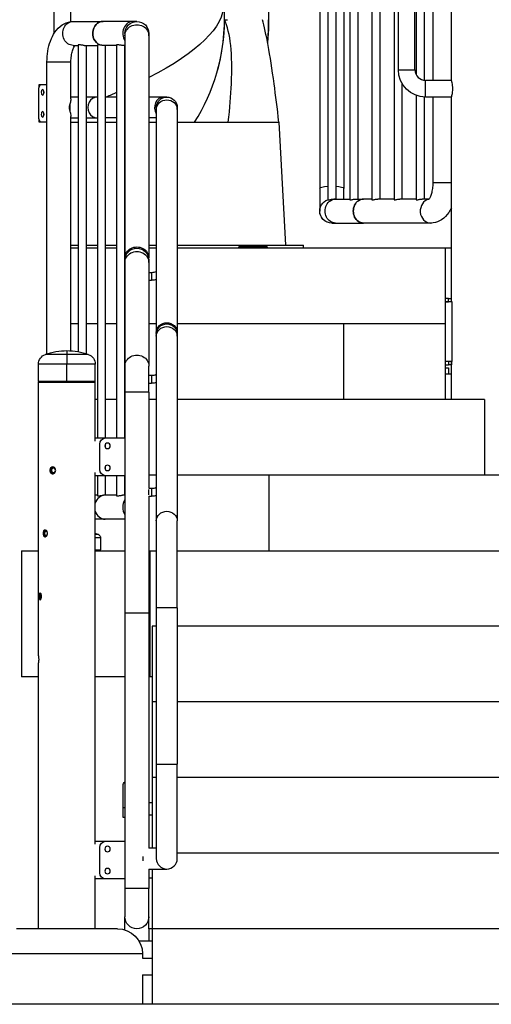
# Model space of a CAD drawing. Units: inches. Extents: x -1388 to 21, y 0 to 1088.
# Drawn here: x -978 to -941, y 200 to 278 of the extents above; entities that cross this region are included whole.
import ezdxf

# ---------------------------------------------------------------- set-up
doc = ezdxf.new("R2010")
doc.units = ezdxf.units.IN
doc.header["$LTSCALE"] = 0.25
doc.header["$MEASUREMENT"] = 0
doc.header["$PDSIZE"] = 2
doc.layers.get('0').update_dxf_attribs({"linetype": 'CONTINUOUS'})
doc.layers.get('Defpoints').update_dxf_attribs({"linetype": 'CONTINUOUS'})
doc.layers.add('Dim', color=8, linetype='CONTINUOUS')
doc.styles.add('Splashtacular SM - APU', font='calibri.ttf', dxfattribs={"height": 0.075})
doc.dimstyles.new('Splashtacular SM - APU', dxfattribs={"dimscale": 10, "dimtxt": 0.075, "dimasz": 0.09375, "dimexe": 0.0625, "dimexo": 0.0625, "dimgap": 0.0625, "dimtad": 1, "dimdec": 4, "dimzin": 3, "dimdsep": 46, "dimlunit": 4, "dimtxsty": 'Splashtacular SM - APU', "dimcen": 0.0625, "dimdle": 0.125, "dimclrd": 8, "dimclre": 8, "dimclrt": 3, "dimadec": 1, "dimazin": 0, "dimtfac": 1, "dimtdec": 4, "dimtofl": 0, "dimtmove": 0, "dimatfit": 3, "dimfxl": 1, "dimtolj": 1, "dimtzin": 0, "dimlwd": -1, "dimlwe": -1, "dimarcsym": 0})

# ---------------------------------------------------------------- blocks, each defined once
blk = doc.blocks.new('*D4')
at = {"layer": 'Defpoints', "color": 0, "transparency": 16777216}
for p in [(-977.88, 472.059), (-1283.5, 200), (-1197.655, 200)]:
    blk.add_point(p, dxfattribs=at)
at = {"layer": 'Dim', "color": 8, "transparency": 16777216}
for p, q in [((-985.88, 472.059), (-1291.5, 472.059)), ((-1283.5, 460.059), (-1283.5, 212)), ((-1205.655, 200), (-1291.5, 200))]:
    blk.add_line(p, q, dxfattribs=at)
for points in [[(-1285.5, 460.059), (-1281.5, 460.059), (-1283.5, 472.059)], [(-1285.5, 212), (-1281.5, 212), (-1283.5, 200)]]:
    blk.add_solid(points, dxfattribs=at)
at = {"layer": 'Dim', "color": 3, "transparency": 16777216, "insert": (-1296.418, 336.03), "char_height": 9.6, "attachment_point": 5, "rotation": 90, "style": 'Splashtacular SM - APU'}
blk.add_mtext('\\A1;22\'-8"', dxfattribs=at)
blk = doc.blocks.new('SplashtacularAPU - 200st A - Front')
at = {"extrusion": (0, 1, 0)}
for p, q in [((23.938, 115.389), (23.938, 63.861)), ((24.563, 115.35), (24.563, 63.9)), ((25.688, 115.389), (25.688, 63.861)), ((26.313, 115.35), (26.313, 63.9)), ((27.438, 115.389), (27.438, 63.861)), ((28.063, 115.35), (28.063, 63.9)), ((25.201, 110.215), (25.201, 64.75)), ((33.75, 73.314), (33.75, 94.686)), ((29.533, 74.158), (29.533, 93.843)), ((30.848, 74.158), (30.848, 93.843)), ((29.188, 91.48), (29.188, 63.861)), ((30.938, 90.821), (30.938, 73.779)), ((31.563, 90.821), (31.563, 73.325)), ((32.263, 90.821), (32.263, 73.315)), ((2.25, 77.063), (2.25, 80)), ((3.562, 77.987), (3.562, 80)), ((23.301, 79.118), (23.301, 64.75)), ((15.75, 78.139), (16, 78.139)), ((3.757, 78), (6.131, 78)), ((8.505, 78), (6.131, 78)), ((8.807, 78), (8.505, 78)), ((19.25, 78.089), (19.25, 78.139)), ((7.857, 77.05), (7.857, 76.868)), ((7.857, 76.868), (7.857, 59.232)), ((9.757, 76.868), (9.757, 77.05)), ((9.757, 76.868), (9.757, 59.232)), ((3.757, 76.1), (4.159, 76.1)), ((4.159, 76.139), (4.159, 51.793)), ((4.628, 76.1), (5.679, 76.1)), ((4.784, 76.1), (4.784, 51.636)), ((5.679, 76.139), (5.679, 44.946)), ((7.199, 76.1), (6.148, 76.1)), ((6.304, 76.1), (6.304, 44.946)), ((7.199, 76.139), (7.199, 44.946)), ((7.857, 76.1), (7.668, 76.1)), ((7.824, 76.1), (7.824, 44.946)), ((1.682, 74.8), (3.582, 74.8)), ((1.682, 51.62), (1.682, 74.8)), ((3.582, 71.871), (3.582, 74.8)), ((29.533, 74.158), (30.848, 74.158)), ((1.043, 72.75), (1.051, 72.75)), ((1.051, 72.75), (1.051, 73)), ((1.051, 73), (1.272, 73)), ((1.272, 73), (1.682, 73)), ((29.813, 73.095), (29.813, 63.9)), ((31.691, 72), (31.691, 73.315)), ((33.75, 73.315), (31.691, 73.315)), ((1.022, 70.5), (1.022, 72.5)), ((4.159, 72), (3.582, 72)), ((5.648, 72), (4.784, 72)), ((5.679, 72), (5.648, 72)), ((7.199, 72), (6.304, 72)), ((7.857, 72), (7.824, 72)), ((10.926, 72), (9.757, 72)), ((11.177, 72), (10.926, 72)), ((30.938, 72.136), (30.938, 63.861)), ((31.563, 72.004), (31.563, 63.9)), ((33.75, 72), (31.691, 72)), ((32.263, 72), (32.263, 65.2)), ((33.75, 55.75), (33.75, 72.001)), ((10.347, 71.17), (10.347, 71.018)), ((12.007, 71.018), (12.007, 71.17)), ((3.582, 51.864), (3.582, 70.469)), ((3.582, 70.34), (4.159, 70.34)), ((4.784, 70.34), (5.648, 70.34)), ((5.679, 70.34), (5.648, 70.34)), ((7.199, 70.34), (6.304, 70.34)), ((7.857, 70.34), (7.824, 70.34)), ((10.347, 70.34), (9.757, 70.34)), ((10.347, 71.018), (10.347, 53.322)), ((12.007, 71.018), (12.007, 53.322)), ((1.051, 70.25), (1.043, 70.25)), ((1.051, 70), (1.051, 70.25)), ((1.272, 70), (1.051, 70)), ((1.682, 70), (1.272, 70)), ((3.582, 70.004), (4.159, 70.004)), ((4.784, 70.004), (5.679, 70.004)), ((6.304, 70.004), (7.199, 70.004)), ((7.824, 70.004), (7.857, 70.004)), ((9.757, 70.004), (10.347, 70.004)), ((12.007, 70.004), (20.064, 70.004)), ((20.064, 70.004), (20.584, 60.25)), ((33.75, 65.2), (32.263, 65.2)), ((23.301, 64.75), (23.301, 62.95)), ((25.201, 63.9), (25.201, 64.75)), ((23.938, 63.861), (23.938, 63.847)), ((24.552, 63.9), (24.423, 63.9)), ((24.552, 63.9), (25.688, 63.9)), ((26.157, 63.9), (26.778, 63.9)), ((27.438, 63.9), (26.778, 63.9)), ((29.188, 63.9), (27.907, 63.9)), ((30.938, 63.9), (29.657, 63.9)), ((31.953, 63.9), (31.407, 63.9)), ((23.301, 62.95), (23.301, 62.95)), ((24.251, 62), (24.552, 62)), ((24.552, 62), (26.778, 62)), ((32.088, 62), (26.778, 62)), ((3.582, 60.25), (4.159, 60.25)), ((4.784, 60.25), (5.679, 60.25)), ((6.304, 60.25), (7.199, 60.25)), ((7.824, 60.25), (7.857, 60.25)), ((9.757, 60.25), (10.347, 60.25)), ((12.007, 60.25), (22.004, 60.25)), ((18.75, 60.179), (17.25, 60.179)), ((22.004, 60), (22.004, 60.25)), ((4.159, 60), (3.582, 60)), ((5.679, 60), (4.784, 60)), ((7.199, 60), (6.304, 60)), ((7.857, 60), (7.824, 60)), ((10.347, 60), (9.757, 60)), ((33.25, 60), (12.007, 60)), ((19.125, 60.09), (16.875, 60.09)), ((16.875, 60), (16.875, 60.09)), ((19.125, 60), (19.125, 60.09)), ((33.25, 60), (33.25, 50)), ((33.75, 60), (33.25, 60)), ((7.857, 59.232), (7.857, 59.05)), ((7.857, 59.05), (7.857, 58.868)), ((7.857, 58.868), (7.857, 50.65)), ((9.757, 59.05), (9.757, 59.232)), ((9.757, 58.868), (9.757, 59.05)), ((9.757, 58.868), (9.757, 50.65)), ((9.757, 58.085), (9.977, 58.085)), ((9.977, 58.085), (9.977, 57.46)), ((9.757, 57.46), (9.977, 57.46)), ((33.5, 56), (33.25, 56)), ((33.799, 55.75), (33.25, 55.75)), ((33.25, 55.75), (33.5, 55.75)), ((33.5, 56), (33.75, 56)), ((33.5, 55.75), (33.5, 56)), ((33.75, 56), (33.75, 56)), ((33.75, 55.75), (33.75, 56)), ((33.799, 51), (33.799, 55.75)), ((4.159, 54), (3.582, 54)), ((5.679, 54), (4.784, 54)), ((7.199, 54), (6.304, 54)), ((7.857, 54), (7.824, 54)), ((10.347, 54), (9.757, 54)), ((25.171, 54), (12.007, 54)), ((33.25, 54), (25.171, 54)), ((25.171, 54), (25.171, 48)), ((33.25, 54), (33.25, 48)), ((10.347, 53.322), (10.347, 53.17)), ((10.347, 53.17), (10.347, 53.018)), ((12.007, 53.17), (12.007, 53.322)), ((12.007, 53.018), (12.007, 53.17)), ((10.347, 53.018), (10.347, 38.365)), ((12.007, 53.018), (12.007, 38.365)), ((3.257, 51.577), (1.557, 51.577)), ((3.257, 51.875), (3.257, 51.577)), ((4.957, 51.577), (3.257, 51.577)), ((3.257, 51.577), (3.257, 50.793)), ((3.257, 50.793), (1.007, 50.793)), ((1.007, 49.435), (1.007, 50.793)), ((5.507, 50.793), (3.257, 50.793)), ((3.257, 49.435), (3.257, 50.793)), ((5.507, 49.435), (5.507, 50.793)), ((33.799, 51), (33.25, 51)), ((33.5, 51), (33.25, 51)), ((33.5, 51), (33.5, 50.75)), ((33.75, 51), (33.75, 50.75)), ((33.75, 48), (33.75, 51)), ((7.857, 50.65), (7.857, 48.582)), ((9.757, 48.582), (9.757, 50.65)), ((33.25, 50.75), (33.5, 50.75)), ((33.25, 50.5), (33.5, 50.5)), ((33.75, 50.75), (33.5, 50.75)), ((33.5, 50.5), (33.5, 50)), ((33.75, 50.75), (33.75, 50.75)), ((3.257, 49.435), (1.007, 49.435)), ((1.067, 49.375), (1.007, 49.435)), ((1.007, 49.375), (3.257, 49.375)), ((1.007, 27.645), (1.007, 49.375)), ((5.507, 49.435), (3.257, 49.435)), ((3.257, 49.375), (3.257, 49.435)), ((3.257, 49.375), (5.507, 49.375)), ((5.447, 49.375), (5.507, 49.435)), ((5.507, 44.946), (5.507, 49.375)), ((9.757, 49.918), (9.977, 49.918)), ((9.757, 49.293), (9.977, 49.293)), ((9.977, 49.918), (9.977, 49.293)), ((33.75, 50), (33.25, 50)), ((33.75, 48), (33.75, 50)), ((33.75, 50), (33.75, 50)), ((9.757, 48.582), (7.857, 48.582)), ((7.857, 48.582), (7.857, 44.946)), ((9.757, 48.582), (9.757, 40.952)), ((5.679, 48), (5.507, 48)), ((7.199, 48), (6.304, 48)), ((7.857, 48), (7.824, 48)), ((10.347, 48), (9.757, 48)), ((36.357, 48), (12.007, 48)), ((36.357, 48), (36.357, 42)), ((5.503, 44.696), (5.507, 44.696)), ((5.507, 44.696), (5.507, 44.946)), ((5.507, 44.946), (6.357, 44.946)), ((6.357, 44.946), (7.857, 44.946)), ((7.857, 44.946), (7.857, 41.946)), ((5.857, 42.446), (5.857, 44.446)), ((6.304, 44.448), (6.304, 44.194)), ((5.507, 42.196), (5.503, 42.196)), ((5.507, 41.946), (5.507, 42.196)), ((6.304, 42.698), (6.304, 42.444)), ((6.357, 41.946), (5.507, 41.946)), ((5.507, 12.946), (5.507, 41.946)), ((5.679, 41.946), (5.679, 40.361)), ((6.304, 41.946), (6.304, 40.4)), ((7.857, 41.946), (6.357, 41.946)), ((7.199, 41.946), (7.199, 40.361)), ((7.824, 41.946), (7.824, 40.4)), ((7.857, 41.946), (7.857, 31.03)), ((10.347, 42), (9.757, 42)), ((19.272, 42), (12.007, 42)), ((19.272, 42), (19.272, 36)), ((44.443, 42), (19.272, 42)), ((9.727, 40.843), (9.727, 40.435)), ((9.757, 40.952), (9.977, 40.952)), ((9.977, 40.952), (9.977, 40.327)), ((5.679, 40.4), (5.507, 40.4)), ((6.282, 40.4), (6.148, 40.4)), ((7.199, 40.4), (6.282, 40.4)), ((7.857, 40.4), (7.668, 40.4)), ((9.757, 40.327), (9.757, 31.03)), ((9.757, 40.327), (9.977, 40.327)), ((6.282, 38.5), (5.507, 38.5)), ((7.857, 38.5), (6.282, 38.5)), ((10.347, 38.365), (10.347, 31.472)), ((12.007, 31.472), (12.007, 38.365)), ((5.726, 37.288), (5.507, 37.288)), ((5.922, 37.013), (5.507, 37.013)), ((5.785, 37.28), (5.778, 37.267)), ((5.922, 37.013), (5.922, 36.054)), ((-0.35, 36), (1.007, 36)), ((-0.35, 36), (-0.35, 26)), ((5.507, 36.054), (5.922, 36.054)), ((5.507, 36), (7.857, 36)), ((5.867, 36), (5.922, 36.054)), ((9.757, 36), (9.822, 36)), ((9.822, 36), (10.347, 36)), ((9.822, 36), (9.822, 26)), ((12.007, 36), (60.007, 36)), ((11.177, 31.472), (10.347, 31.472)), ((10.347, 31.472), (10.347, 19.066)), ((12.007, 31.472), (11.177, 31.472)), ((12.007, 31.472), (12.007, 19.066)), ((9.757, 31.03), (7.857, 31.03)), ((8.807, 31.03), (7.857, 31.03)), ((7.857, 31.03), (7.857, 12.946)), ((9.757, 31.03), (8.807, 31.03)), ((9.757, 31.03), (9.757, 12.396)), ((10.347, 30), (10.007, 30)), ((10.007, 30), (10.007, 24)), ((60.007, 30), (12.007, 30)), ((1.007, 6), (1.007, 27.105)), ((1.007, 26), (-0.35, 26)), ((0.995, 26), (0.995, 6)), ((7.857, 26), (5.507, 26)), ((9.822, 26), (9.757, 26)), ((10.007, 26), (9.822, 26)), ((10.007, 24), (10.007, 18)), ((10.347, 24), (10.007, 24)), ((60.007, 24), (12.007, 24)), ((10.347, 19.066), (11.177, 19.066)), ((10.347, 19.066), (12.007, 19.066)), ((10.347, 19.066), (10.347, 11.566)), ((11.177, 19.066), (12.007, 19.066)), ((12.007, 11.566), (12.007, 19.066)), ((10.347, 18), (10.007, 18)), ((10.007, 18), (10.007, 12.396)), ((60.007, 18), (12.007, 18)), ((7.732, 15.579), (7.732, 17.434)), ((7.805, 17.611), (7.857, 17.663)), ((10.007, 16), (9.757, 16)), ((7.732, 14.829), (7.732, 15.579)), ((7.857, 15.579), (7.732, 15.579)), ((10.007, 15), (9.757, 15)), ((7.857, 14.829), (7.732, 14.829)), ((5.503, 12.696), (5.507, 12.696)), ((5.507, 12.696), (5.507, 12.946)), ((5.507, 12.946), (6.357, 12.946)), ((6.357, 12.946), (7.857, 12.946)), ((7.857, 12.946), (7.857, 9.946)), ((5.857, 10.446), (5.857, 12.446)), ((9.302, 11.389), (9.302, 11.743)), ((10.347, 12.396), (9.755, 12.396)), ((60.007, 12), (12.007, 12)), ((5.507, 10.196), (5.503, 10.196)), ((5.507, 9.946), (5.507, 10.196)), ((9.755, 10.736), (11.177, 10.736)), ((9.757, 10.736), (9.757, 9.193)), ((10.007, 10.736), (10.007, 6)), ((6.357, 9.946), (5.507, 9.946)), ((5.507, 6), (5.507, 9.946)), ((7.857, 9.946), (6.357, 9.946)), ((7.857, 9.946), (7.857, 9.193)), ((10.007, 10), (9.757, 10)), ((8.807, 9.193), (7.857, 9.193)), ((7.857, 9.193), (7.857, 6.943)), ((9.757, 9.193), (8.807, 9.193)), ((9.757, 6.943), (9.757, 9.193)), ((7.857, 5.908), (7.857, 6.943)), ((9.757, 6), (9.757, 6.943)), ((7.257, 6), (-0.743, 6)), ((9.757, 6), (9.757, 5)), ((10.007, 6), (9.757, 6)), ((62.007, 6), (10.007, 6)), ((10.007, 6), (10.007, 0)), ((9.757, 5), (8.989, 5)), ((10.007, 5), (9.757, 5)), ((9.257, 4), (-2.743, 4)), ((9.257, 4), (9.257, 3.658)), ((9.257, 4), (9.257, 3.658)), ((9.257, 3.658), (10.007, 3.658)), ((9.257, 2.343), (9.257, 0)), ((9.257, 2.343), (9.257, 0)), ((9.257, 2.343), (10.007, 2.343)), ((9.257, 0), (-2.743, 0)), ((10.007, 0), (9.257, 0)), ((62.007, 0), (10.007, 0))]:
    blk.add_line(p, q, dxfattribs=at)
at = {"extrusion": (0, 0, -1)}
for centre in [(-6.482, 44.321), (-6.482, 42.571), (-6.482, 12.321), (-6.482, 10.571)]:
    blk.add_circle(centre, 0.219, dxfattribs=at)
for centre, radius, start, end in [((-8.807, 77.05), 0.95, 0, 180), ((-31.691, 74.158), 2.158, 270, 360), ((-11.177, 71.17), 0.83, 0, 90), ((-11.177, 71.17), 0.83, 90, 180), ((-24.251, 62.95), 0.95, 270, 71.47377), ((-24.251, 62.95), 0.95, 269.76412, 0.00024), ((-24.251, 62.95), 0.95, 269.60745, 0), ((-8.807, 59.05), 0.95, 0, 180), ((-9.977, 58.973), 1.513, 255.84015, 270), ((-11.177, 53.17), 0.83, 0, 90), ((-11.177, 53.17), 0.83, 90, 180), ((-1.84, 50.793), 0.833, 0, 70.12313), ((-3.257, 46.875), 5, 70.12313, 90), ((-3.257, 46.875), 5, 90, 109.87687), ((-4.674, 50.793), 0.833, 109.87687, 180), ((-9.977, 50.806), 1.513, 255.84015, 270), ((-6.357, 44.446), 0.5, 0, 90), ((-6.357, 42.446), 0.5, 270, 0), ((-9.977, 41.839), 1.513, 255.84014, 270), ((-5.622, 37.013), 0.3, 123.66681, 180), ((-7.982, 17.434), 0.25, 0, 45), ((-6.357, 12.446), 0.5, 0, 90), ((-6.357, 10.446), 0.5, 270, 0), ((-8.807, 6.943), 0.95, 180, 0), ((-7.257, 4), 2, 90, 180), ((-7.257, 4), 2, 90, 180)]:
    blk.add_arc(centre, radius, start, end, dxfattribs=at)
for centre, radius, start, end in [((31.691, 74.158), 0.843, 180, 270), ((9.977, 58.973), 0.888, 270, 294.63911), ((9.977, 50.806), 0.888, 270, 294.63911), ((9.977, 41.839), 0.887, 270, 294.63911), ((11.177, 11.566), 0.83, 180, 0), ((11.177, 11.566), 0.83, 180, 0)]:
    blk.add_arc(centre, radius, start, end)
for centre, major_axis, ratio, start_param, end_param in [((-47.837, 74.262), (63.524, 5.362), 0.19932, 0.016822, 0.452667), ((-47.837, 74.262), (63.524, 5.362), 0.19932, 0.016822, 0.452667), ((0, 78.139), (19.25, 0), 0.979796, -0.051971, 0.095582), ((3.757, 77.05), (0, -0.95), 0.866025, 0, 3.141593), ((6.131, 77.05), (0, -0.95), 0.866025, 0.147236, 3.141593), ((8.807, 76.868), (-0.95, 0), 0.919145, 0, 3.141593), ((1.272, 72.5), (0, 0.5), 0.5, -1.570796, 0), ((-47.837, 74.262), (-63.524, -5.362), 0.19932, -2.601622, -2.575724), ((-47.837, 74.262), (-63.524, -5.362), 0.19932, -2.601622, -2.575724), ((-47.837, 74.262), (-63.524, -5.362), 0.19932, -2.622741, -2.621662), ((-47.837, 74.262), (-63.524, -5.362), 0.19932, -2.622741, -2.621662), ((3.087, 71.17), (0, -0.83), 0.5, -1.87555, -1.266043), ((11.177, 71.018), (-0.83, 0), 0.919145, 0, 1.570796), ((11.177, 71.018), (0.83, 0), 0.919145, -1.570796, 0), ((1.272, 70.5), (0, -0.5), 0.5, 0, 1.570796), ((24.251, 64.75), (-0.95, 0), 0.199881, 0, 1.235608), ((24.251, 64.75), (0.95, 0), 0.199881, -1.235608, 0), ((24.552, 62.95), (0, -0.95), 0.866025, 0, 3.141593), ((26.778, 62.95), (0, -0.95), 0.866025, 0, 3.141593), ((8.807, 59.232), (-0.95, 0), 0.919145, 0, 3.141593), ((8.807, 58.868), (-0.95, 0), 0.919145, 0, 3.141593), ((11.177, 53.322), (-0.83, 0), 0.919145, 0, 1.570796), ((11.177, 53.322), (0.83, 0), 0.919145, -1.570796, 0), ((11.177, 53.018), (-0.83, 0), 0.919145, 0, 1.570796), ((11.177, 53.018), (0.83, 0), 0.919145, -1.570796, 0), ((8.807, 50.65), (-0.95, 0), 0.919145, 0, 3.141593), ((2.194, 42.375), (0, -0.27), 0.866025, 0.133736, 3.007856), ((2.194, 42.375), (0, -0.182), 0.866025, -1.570796, 4.712389), ((11.177, 38.365), (-0.83, 0), 0.919145, 0, 1.570796), ((11.177, 38.365), (0.83, 0), 0.919145, -1.570796, 0), ((1.629, 37.375), (0, -0.27), 0.642788, 0.276718, 2.864875), ((1.629, 37.375), (0, -0.182), 0.642788, -0.43633, 3.577923), ((1.26, 32.375), (0, 0.27), 0.34202, -2.490935, -0.650658), ((1.26, 32.375), (0, 0.182), 0.34202, -2.602175, -0.539417)]:
    blk.add_ellipse(centre, major_axis=major_axis, ratio=ratio, start_param=start_param, end_param=end_param, dxfattribs=at)
for centre, major_axis, ratio, start_param, end_param in [((0, 78.139), (15.75, 0), 0.979796, -0.269632, 0.082514), ((6.131, 77.05), (0, 0.95), 0.866025, 0, 2.994356), ((8.505, 77.05), (0, 0.95), 0.866025, 0, 2.233544), ((0, 78.139), (15.75, 0), 0.979796, -0.555233, 0), ((0, 78.089), (19.25, 0), 0.979796, -0.093819, 0), ((1.551, 72.375), (0, -0.219), 0.5, -1.714144, -1.427449), ((5.648, 71.17), (0, 0.83), 0.866025, 0, 3.141593), ((8.21, 71.17), (0, -0.83), 0.866025, -2.62858, -2.575021), ((8.21, 71.17), (0, -0.83), 0.866025, -2.62858, -2.575021), ((10.926, 71.17), (0, 0.83), 0.866025, 0, 2.205535), ((1.551, 70.625), (0, -0.219), 0.5, -1.714144, -1.427449), ((8.21, 71.17), (0, -0.83), 0.866025, -0.566572, -0.513013), ((8.21, 71.17), (0, -0.83), 0.866025, -0.566572, -0.513013), ((26.778, 62.95), (0, 0.95), 0.866025, 0, 3.141593), ((32.088, 62.95), (0, 0.95), 0.866025, 0.178421, 3.141593), ((18.75, 60.09), (-0.375, 0), 0.238667, -3.141593, -1.570796), ((6.282, 39.45), (0, 0.95), 0.866025, 0, 1.228704), ((6.282, 39.45), (0, 0.95), 0.866025, 0, 1.228704), ((8.505, 39.45), (0, -0.95), 0.866025, -2.233544, -0.908049), ((6.282, 39.45), (0, -0.95), 0.866025, -1.228704, 0), ((6.282, 39.45), (0, -0.95), 0.866025, -1.228704, 0)]:
    blk.add_ellipse(centre, major_axis=major_axis, ratio=ratio, start_param=start_param, end_param=end_param)
for centre in [(1.334, 72.375), (1.334, 70.625)]:
    blk.add_ellipse(centre, major_axis=(0, -0.219), ratio=0.5, dxfattribs=at)
for points, knots in [([(20.064, 70.004), (19.936, 71.116), (19.809, 72.129), (19.362, 75.402), (19.051, 77.101), (18.75, 78.139)], [0, 0, 0, 0, 0.27914, 0.27914, 1, 1, 1, 1]), ([(1.682, 74.8), (1.682, 75.085), (1.704, 75.371), (1.794, 75.925), (1.862, 76.193), (2.046, 76.701), (2.162, 76.94), (2.464, 77.378), (2.65, 77.579), (3.082, 77.86), (3.311, 77.954), (3.624, 77.996), (3.69, 78), (3.757, 78)], [4.712389, 4.712389, 4.712389, 4.712389, 5.026548, 5.026548, 5.340708, 5.340708, 5.654867, 5.654867, 5.969026, 5.969026, 6.217018, 6.217018, 6.283185, 6.283185, 6.283185, 6.283185]), ([(16.049, 70.004), (16.177, 71.116), (16.261, 72.129), (16.408, 75.402), (16.224, 77.101), (15.75, 78.139)], [0, 0, 0, 0, 0.27914, 0.27914, 1, 1, 1, 1]), ([(3.582, 74.8), (3.582, 74.957), (3.593, 75.114), (3.632, 75.407), (3.661, 75.544), (3.728, 75.776), (3.766, 75.873), (3.835, 76.016), (3.867, 76.067), (3.891, 76.1)], [4.712389, 4.712389, 4.712389, 4.712389, 4.9776668, 4.9776668, 5.2374012, 5.2374012, 5.4803434, 5.4803434, 5.69062, 5.69062, 5.69062, 5.69062]), ([(4.201, 76.153), (4.181, 76.153), (4.167, 76.15), (4.16, 76.143), (4.159, 76.141), (4.159, 76.139)], [0, 0, 0, 0, 0.1187019, 0.1187019, 0.1572563, 0.1572563, 0.1572563, 0.1572563]), ([(4.628, 76.1), (4.593, 76.1), (4.553, 76.103), (4.47, 76.113), (4.428, 76.119), (4.353, 76.133), (4.315, 76.14), (4.248, 76.15), (4.22, 76.153), (4.201, 76.153)], [1.4241099, 1.4241099, 1.4241099, 1.4241099, 1.5427597, 1.5427597, 1.6614095, 1.6614095, 1.7801113, 1.7801113, 1.8988132, 1.8988132, 1.8988132, 1.8988132]), ([(5.721, 76.153), (5.701, 76.153), (5.687, 76.15), (5.68, 76.143), (5.679, 76.141), (5.679, 76.139)], [0, 0, 0, 0, 0.1187019, 0.1187019, 0.1572563, 0.1572563, 0.1572563, 0.1572563]), ([(6.148, 76.1), (6.113, 76.1), (6.073, 76.103), (5.99, 76.113), (5.948, 76.119), (5.873, 76.133), (5.835, 76.14), (5.768, 76.15), (5.74, 76.153), (5.721, 76.153)], [1.4241099, 1.4241099, 1.4241099, 1.4241099, 1.5427597, 1.5427597, 1.6614095, 1.6614095, 1.7801113, 1.7801113, 1.8988132, 1.8988132, 1.8988132, 1.8988132]), ([(7.241, 76.153), (7.221, 76.153), (7.207, 76.15), (7.2, 76.143), (7.199, 76.141), (7.199, 76.139)], [0, 0, 0, 0, 0.1187019, 0.1187019, 0.1572563, 0.1572563, 0.1572563, 0.1572563]), ([(7.668, 76.1), (7.633, 76.1), (7.593, 76.103), (7.51, 76.113), (7.468, 76.119), (7.393, 76.133), (7.355, 76.14), (7.288, 76.15), (7.26, 76.153), (7.241, 76.153)], [1.4241099, 1.4241099, 1.4241099, 1.4241099, 1.5427597, 1.5427597, 1.6614095, 1.6614095, 1.7801113, 1.7801113, 1.8988132, 1.8988132, 1.8988132, 1.8988132]), ([(33.848, 72.658), (33.848, 72.741), (33.843, 72.829), (33.824, 72.991), (33.811, 73.064), (33.786, 73.181), (33.774, 73.231), (33.755, 73.298), (33.75, 73.315), (33.75, 73.315)], [0, 0, 0, 0, 0.2492819, 0.2492819, 0.4985638, 0.4985638, 0.7477791, 0.7477791, 0.9969944, 0.9969944, 0.9969944, 0.9969944]), ([(33.75, 72), (33.75, 72), (33.755, 72.017), (33.774, 72.084), (33.786, 72.134), (33.811, 72.251), (33.824, 72.324), (33.843, 72.486), (33.848, 72.574), (33.848, 72.658)], [2.9909832, 2.9909832, 2.9909832, 2.9909832, 3.2401985, 3.2401985, 3.4894139, 3.4894139, 3.7386957, 3.7386957, 3.9879776, 3.9879776, 3.9879776, 3.9879776]), ([(3.482, 71.419), (3.476, 71.393), (3.47, 71.367), (3.454, 71.286), (3.447, 71.229), (3.447, 71.17), (3.447, 71.111), (3.454, 71.054), (3.47, 70.973), (3.476, 70.947), (3.482, 70.921)], [-0.2654134, -0.2654134, -0.2654134, -0.2654134, -0.1771237, -0.1771237, 0, 0, 0, 0.1771237, 0.1771237, 0.2654134, 0.2654134, 0.2654134, 0.2654134]), ([(3.582, 71.871), (3.582, 71.838), (3.577, 71.8), (3.551, 71.661), (3.516, 71.548), (3.487, 71.438), (3.485, 71.429), (3.482, 71.419)], [-3.0487506, -3.0487506, -3.0487506, -3.0487506, -2.8889773, -2.8889773, -2.5221338, -2.5221338, -2.4882113, -2.4882113, -2.4882113, -2.4882113]), ([(3.482, 70.921), (3.503, 70.839), (3.529, 70.752), (3.568, 70.595), (3.582, 70.524), (3.582, 70.469)], [-1.9521939, -1.9521939, -1.9521939, -1.9521939, -1.6870885, -1.6870885, -1.425252, -1.425252, -1.425252, -1.425252]), ([(32.263, 65.2), (32.263, 65.043), (32.252, 64.886), (32.212, 64.593), (32.183, 64.456), (32.116, 64.224), (32.079, 64.127), (32.008, 63.981), (31.976, 63.929), (31.929, 63.867), (31.913, 63.854), (31.912, 63.853), (31.912, 63.853), (31.912, 63.853)], [1.570796, 1.570796, 1.570796, 1.570796, 1.836074, 1.836074, 2.095809, 2.095809, 2.338751, 2.338751, 2.556272, 2.556272, 2.75089, 2.75089, 2.758966, 2.758966, 2.758966, 2.758966]), ([(23.938, 63.861), (23.938, 63.859), (23.939, 63.857), (23.946, 63.85), (23.96, 63.847), (23.98, 63.847)], [1.7415569, 1.7415569, 1.7415569, 1.7415569, 1.7801113, 1.7801113, 1.8988132, 1.8988132, 1.8988132, 1.8988132]), ([(23.98, 63.847), (24, 63.847), (24.028, 63.85), (24.094, 63.86), (24.132, 63.867), (24.207, 63.881), (24.25, 63.887), (24.332, 63.897), (24.373, 63.9), (24.41, 63.9), (24.412, 63.9), (24.415, 63.9)], [0, 0, 0, 0, 0.1187019, 0.1187019, 0.2374037, 0.2374037, 0.3560535, 0.3560535, 0.4747033, 0.4747033, 0.484039, 0.484039, 0.484039, 0.484039]), ([(25.688, 63.861), (25.688, 63.859), (25.689, 63.857), (25.696, 63.85), (25.71, 63.847), (25.73, 63.847)], [1.7415569, 1.7415569, 1.7415569, 1.7415569, 1.7801113, 1.7801113, 1.8988132, 1.8988132, 1.8988132, 1.8988132]), ([(25.73, 63.847), (25.75, 63.847), (25.778, 63.85), (25.844, 63.86), (25.882, 63.867), (25.957, 63.881), (26, 63.887), (26.082, 63.897), (26.123, 63.9), (26.157, 63.9)], [0, 0, 0, 0, 0.1187019, 0.1187019, 0.2374037, 0.2374037, 0.3560535, 0.3560535, 0.4747033, 0.4747033, 0.4747033, 0.4747033]), ([(27.438, 63.861), (27.438, 63.859), (27.439, 63.857), (27.446, 63.85), (27.46, 63.847), (27.48, 63.847)], [1.7415569, 1.7415569, 1.7415569, 1.7415569, 1.7801113, 1.7801113, 1.8988132, 1.8988132, 1.8988132, 1.8988132]), ([(27.48, 63.847), (27.5, 63.847), (27.528, 63.85), (27.594, 63.86), (27.632, 63.867), (27.707, 63.881), (27.75, 63.887), (27.832, 63.897), (27.873, 63.9), (27.907, 63.9)], [0, 0, 0, 0, 0.1187019, 0.1187019, 0.2374037, 0.2374037, 0.3560535, 0.3560535, 0.4747033, 0.4747033, 0.4747033, 0.4747033]), ([(29.188, 63.861), (29.188, 63.859), (29.189, 63.857), (29.196, 63.85), (29.21, 63.847), (29.23, 63.847)], [1.7415569, 1.7415569, 1.7415569, 1.7415569, 1.7801113, 1.7801113, 1.8988132, 1.8988132, 1.8988132, 1.8988132]), ([(29.23, 63.847), (29.25, 63.847), (29.278, 63.85), (29.344, 63.86), (29.382, 63.867), (29.457, 63.881), (29.5, 63.887), (29.582, 63.897), (29.623, 63.9), (29.657, 63.9)], [0, 0, 0, 0, 0.1187019, 0.1187019, 0.2374037, 0.2374037, 0.3560535, 0.3560535, 0.4747033, 0.4747033, 0.4747033, 0.4747033]), ([(30.938, 63.861), (30.938, 63.859), (30.939, 63.857), (30.946, 63.85), (30.96, 63.847), (30.98, 63.847)], [1.7415569, 1.7415569, 1.7415569, 1.7415569, 1.7801113, 1.7801113, 1.8988132, 1.8988132, 1.8988132, 1.8988132]), ([(30.98, 63.847), (31, 63.847), (31.028, 63.85), (31.094, 63.86), (31.132, 63.867), (31.207, 63.881), (31.25, 63.887), (31.332, 63.897), (31.373, 63.9), (31.407, 63.9)], [0, 0, 0, 0, 0.1187019, 0.1187019, 0.2374037, 0.2374037, 0.3560535, 0.3560535, 0.4747033, 0.4747033, 0.4747033, 0.4747033]), ([(33.75, 63.22), (33.687, 63.088), (33.614, 62.962), (33.381, 62.622), (33.195, 62.421), (32.762, 62.14), (32.533, 62.046), (32.221, 62.004), (32.154, 62), (32.088, 62)], [2.3405255, 2.3405255, 2.3405255, 2.3405255, 2.5132741, 2.5132741, 2.8274334, 2.8274334, 3.0754252, 3.0754252, 3.1415927, 3.1415927, 3.1415927, 3.1415927]), ([(17.25, 60.179), (17.211, 60.179), (17.172, 60.178), (17.097, 60.172), (17.062, 60.167), (16.998, 60.156), (16.97, 60.15), (16.924, 60.135), (16.906, 60.126), (16.89, 60.114), (16.887, 60.112), (16.882, 60.107), (16.881, 60.105), (16.877, 60.1), (16.876, 60.097), (16.875, 60.092), (16.875, 60.091), (16.875, 60.09)], [1.570796, 1.570796, 1.570796, 1.570796, 1.884956, 1.884956, 2.199115, 2.199115, 2.513274, 2.513274, 2.827433, 2.827433, 2.92599, 2.92599, 2.993112, 2.993112, 3.097157, 3.097157, 3.141593, 3.141593, 3.141593, 3.141593]), ([(18.75, 60.179), (18.789, 60.179), (18.829, 60.178), (18.903, 60.172), (18.939, 60.167), (19.002, 60.156), (19.03, 60.15), (19.077, 60.135), (19.095, 60.126), (19.111, 60.114), (19.114, 60.112), (19.118, 60.107), (19.12, 60.105), (19.123, 60.1), (19.124, 60.097), (19.125, 60.092), (19.125, 60.091), (19.125, 60.09)], [1.570796, 1.570796, 1.570796, 1.570796, 1.884956, 1.884956, 2.199115, 2.199115, 2.513274, 2.513274, 2.827433, 2.827433, 2.92599, 2.92599, 2.993112, 2.993112, 3.097157, 3.097157, 3.141593, 3.141593, 3.141593, 3.141593]), ([(2.374, 42.375), (2.374, 42.341), (2.367, 42.305), (2.342, 42.238), (2.323, 42.208), (2.279, 42.16), (2.252, 42.139), (2.193, 42.112), (2.161, 42.105), (2.102, 42.105), (2.072, 42.112), (2.015, 42.139), (1.99, 42.16), (1.951, 42.208), (1.934, 42.238), (1.912, 42.305), (1.906, 42.341), (1.906, 42.409), (1.912, 42.445), (1.934, 42.512), (1.951, 42.542), (1.99, 42.59), (2.015, 42.611), (2.072, 42.638), (2.102, 42.645), (2.161, 42.645), (2.193, 42.638), (2.252, 42.611), (2.279, 42.59), (2.323, 42.542), (2.342, 42.512), (2.367, 42.445), (2.374, 42.409), (2.374, 42.375)], [0, 0, 0, 0, 0.101811, 0.101811, 0.203622, 0.203622, 0.305433, 0.305433, 0.407243, 0.407243, 0.509054, 0.509054, 0.610864, 0.610864, 0.712675, 0.712675, 0.814486, 0.814486, 0.916298, 0.916298, 1.018109, 1.018109, 1.119919, 1.119919, 1.22173, 1.22173, 1.32354, 1.32354, 1.42535, 1.42535, 1.527162, 1.527162, 1.628973, 1.628973, 1.628973, 1.628973]), ([(5.679, 40.361), (5.679, 40.359), (5.68, 40.357), (5.687, 40.35), (5.701, 40.347), (5.721, 40.347)], [1.7415569, 1.7415569, 1.7415569, 1.7415569, 1.7801113, 1.7801113, 1.8988132, 1.8988132, 1.8988132, 1.8988132]), ([(5.721, 40.347), (5.74, 40.347), (5.768, 40.35), (5.835, 40.36), (5.873, 40.367), (5.948, 40.381), (5.99, 40.387), (6.073, 40.397), (6.113, 40.4), (6.148, 40.4)], [0, 0, 0, 0, 0.1187019, 0.1187019, 0.2374037, 0.2374037, 0.3560535, 0.3560535, 0.4747033, 0.4747033, 0.4747033, 0.4747033]), ([(7.199, 40.361), (7.199, 40.359), (7.2, 40.357), (7.207, 40.35), (7.221, 40.347), (7.241, 40.347)], [1.7415569, 1.7415569, 1.7415569, 1.7415569, 1.7801113, 1.7801113, 1.8988132, 1.8988132, 1.8988132, 1.8988132]), ([(7.241, 40.347), (7.26, 40.347), (7.288, 40.35), (7.355, 40.36), (7.393, 40.367), (7.468, 40.381), (7.51, 40.387), (7.593, 40.397), (7.633, 40.4), (7.668, 40.4)], [0, 0, 0, 0, 0.1187019, 0.1187019, 0.2374037, 0.2374037, 0.3560535, 0.3560535, 0.4747033, 0.4747033, 0.4747033, 0.4747033]), ([(1.719, 37.375), (1.719, 37.341), (1.714, 37.305), (1.694, 37.238), (1.679, 37.208), (1.645, 37.16), (1.624, 37.139), (1.579, 37.112), (1.555, 37.105), (1.511, 37.105), (1.489, 37.112), (1.448, 37.139), (1.431, 37.16), (1.403, 37.208), (1.391, 37.238), (1.376, 37.305), (1.372, 37.341), (1.372, 37.409), (1.376, 37.445), (1.391, 37.512), (1.403, 37.542), (1.431, 37.59), (1.448, 37.611), (1.489, 37.638), (1.511, 37.645), (1.555, 37.645), (1.579, 37.638), (1.624, 37.611), (1.645, 37.59), (1.679, 37.542), (1.694, 37.512), (1.714, 37.445), (1.719, 37.409), (1.719, 37.375)], [0, 0, 0, 0, 0.101811, 0.101811, 0.203622, 0.203622, 0.305433, 0.305433, 0.407243, 0.407243, 0.509054, 0.509054, 0.610864, 0.610864, 0.712675, 0.712675, 0.814486, 0.814486, 0.916298, 0.916298, 1.018109, 1.018109, 1.119919, 1.119919, 1.22173, 1.22173, 1.32354, 1.32354, 1.42535, 1.42535, 1.527162, 1.527162, 1.628973, 1.628973, 1.628973, 1.628973]), ([(5.726, 37.288), (5.722, 37.289), (5.716, 37.291), (5.687, 37.301), (5.656, 37.311), (5.589, 37.334), (5.552, 37.346), (5.514, 37.359), (5.511, 37.36), (5.507, 37.361)], [2.6536558, 2.6536558, 2.6536558, 2.6536558, 2.7129328, 2.7129328, 2.9878543, 2.9878543, 3.2627758, 3.2627758, 3.292193, 3.292193, 3.292193, 3.292193]), ([(5.788, 37.263), (5.788, 37.263), (5.788, 37.263), (5.787, 37.263), (5.784, 37.265), (5.775, 37.269), (5.765, 37.273), (5.745, 37.281), (5.736, 37.284), (5.726, 37.288)], [3.798397, 3.798397, 3.798397, 3.798397, 3.8475702, 3.8475702, 3.9766447, 3.9766447, 4.1935725, 4.1935725, 4.3211056, 4.3211056, 4.3211056, 4.3211056]), ([(1.25, 32.375), (1.25, 32.341), (1.247, 32.305), (1.235, 32.238), (1.226, 32.208), (1.205, 32.16), (1.193, 32.139), (1.167, 32.112), (1.154, 32.105), (1.131, 32.105), (1.119, 32.112), (1.099, 32.139), (1.091, 32.16), (1.079, 32.208), (1.074, 32.238), (1.067, 32.305), (1.065, 32.341), (1.065, 32.409), (1.067, 32.445), (1.074, 32.512), (1.079, 32.542), (1.091, 32.59), (1.099, 32.611), (1.119, 32.638), (1.131, 32.645), (1.154, 32.645), (1.167, 32.638), (1.193, 32.611), (1.205, 32.59), (1.226, 32.542), (1.235, 32.512), (1.247, 32.445), (1.25, 32.409), (1.25, 32.375)], [0, 0, 0, 0, 0.101811, 0.101811, 0.203622, 0.203622, 0.305433, 0.305433, 0.407243, 0.407243, 0.509054, 0.509054, 0.610864, 0.610864, 0.712675, 0.712675, 0.814486, 0.814486, 0.916298, 0.916298, 1.018109, 1.018109, 1.119919, 1.119919, 1.22173, 1.22173, 1.32354, 1.32354, 1.42535, 1.42535, 1.527162, 1.527162, 1.628973, 1.628973, 1.628973, 1.628973]), ([(1.007, 27.645), (1.007, 27.645), (1.008, 27.638), (1.011, 27.611), (1.013, 27.59), (1.017, 27.542), (1.019, 27.512), (1.022, 27.445), (1.023, 27.409), (1.023, 27.375)], [1.2217296, 1.2217296, 1.2217296, 1.2217296, 1.32354, 1.32354, 1.4253504, 1.4253504, 1.5271616, 1.5271616, 1.6289727, 1.6289727, 1.6289727, 1.6289727]), ([(1.023, 27.375), (1.023, 27.341), (1.022, 27.305), (1.019, 27.238), (1.017, 27.208), (1.013, 27.16), (1.011, 27.139), (1.008, 27.112), (1.007, 27.105), (1.007, 27.105)], [0, 0, 0, 0, 0.1018112, 0.1018112, 0.2036223, 0.2036223, 0.3054328, 0.3054328, 0.4072432, 0.4072432, 0.4072432, 0.4072432])]:
    blk.add_open_spline(points, degree=3, knots=knots)

msp = doc.modelspace()

# ---------------------------------------------------------------- block references
msp.add_blockref('SplashtacularAPU - 200st A - Front', (-977.88, 199.987))

# ---------------------------------------------------------------- dimensions: what is measured, and where the dimension line sits
at = {"layer": 'Dim'}
dim = msp.add_linear_dim(base=(-1283.5, 200), p1=(-977.88, 472.059), p2=(-1197.655, 200), angle=90, dimstyle='Splashtacular SM - APU', override={"dimdec": 0}, dxfattribs=at)
dim.commit()
dim.dimension.update_dxf_attribs({"geometry": '*D4', "text_midpoint": (-1296.418, 336.03)})

doc.saveas('drawing.dxf')
